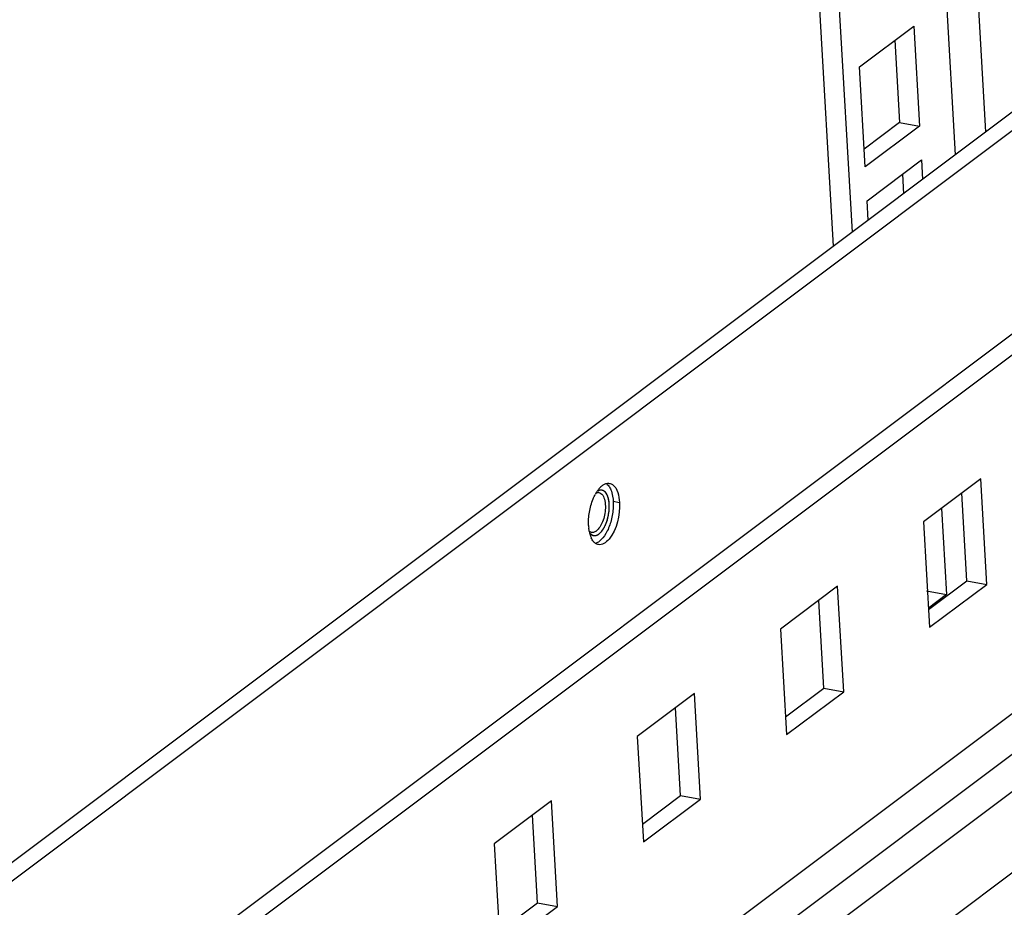
# Model space of a CAD drawing. Units: millimetres. Extents: x 0 to 420, y 0 to 297.
# Drawn here: x 361 to 364, y 209 to 212 of the extents above; entities that cross this region are included whole.
import ezdxf

# ---------------------------------------------------------------- set-up
doc = ezdxf.new("R2010")
doc.units = ezdxf.units.MM
doc.header["$LTSCALE"] = 23.1
doc.layers.get('0').update_dxf_attribs({"linetype": 'CONTINUOUS'})
doc.layers.add('02___PRT_ALL_AXES', color=7, linetype='CONTINUOUS')
doc.layers.add('ALL_FEATURES', color=7, linetype='CONTINUOUS')

msp = doc.modelspace()

# ---------------------------------------------------------------- linework, layer by layer
at = {"color": 9, "linetype": 'CONTINUOUS'}
for p, q in [((363.51881, 211.422103), (361.960695, 238.565612)), ((363.427884, 211.353861), (361.869769, 238.49737)), ((365.256268, 212.061859), (351.121585, 201.45353)), ((365.318761, 210.973188), (351.184077, 200.364858)), ((365.325449, 210.856675), (351.190766, 200.248346)), ((365.331585, 210.749782), (358.508071, 205.628613)), ((365.344962, 210.516757), (351.210278, 199.908428)), ((362.404215, 210.317132), (362.423016, 210.313703))]:
    msp.add_line(p, q, dxfattribs=at)
at = {"color": 3, "linetype": 'CONTINUOUS'}
for p, q in [((365.219714, 212.698661), (351.08503, 202.090332)), ((363.140495, 211.616886), (363.303113, 211.738934)), ((363.303113, 211.738934), (363.320308, 211.439373)), ((363.15769, 211.317325), (363.140495, 211.616886)), ((363.320308, 211.439373), (363.15769, 211.317325)), ((363.163483, 211.216421), (363.326101, 211.338468)), ((363.326101, 211.338468), (363.329457, 211.27999)), ((363.166839, 211.157943), (363.163483, 211.216421)), ((363.461876, 210.079343), (363.446843, 210.341223)), ((363.385968, 210.295535), (363.400766, 210.037745)), ((363.347389, 209.993419), (363.461876, 210.079343)), ((363.400766, 210.037745), (363.347154, 209.997508)), ((363.033933, 209.758164), (363.018901, 210.020045)), ((362.919447, 209.67224), (363.033933, 209.758164)), ((362.605991, 209.436986), (362.590959, 209.698866)), ((362.491505, 209.351062), (362.605991, 209.436986)), ((362.178049, 209.115808), (362.163016, 209.377688)), ((362.063563, 209.029884), (362.178049, 209.115808))]:
    msp.add_line(p, q, dxfattribs=at)
at = {"color": 7, "linetype": 'CONTINUOUS'}
for p, q in [((365.222782, 212.645214), (351.088098, 202.036885)), ((358.509413, 206.937268), (365.259623, 212.003419)), ((363.246422, 211.696387), (363.26055, 211.450273)), ((363.26055, 211.450273), (363.154622, 211.370772)), ((363.26055, 211.450273), (363.320308, 211.439373)), ((363.26941, 211.295921), (363.272767, 211.237443)), ((363.503533, 210.38377), (363.332357, 210.255299)), ((363.521634, 210.068443), (363.503533, 210.38377)), ((363.332357, 210.255299), (363.350457, 209.939972)), ((363.075591, 210.062592), (362.904414, 209.934121)), ((363.093692, 209.747265), (363.075591, 210.062592)), ((363.350457, 209.939972), (363.521634, 210.068443)), ((363.461876, 210.079343), (363.521634, 210.068443)), ((363.341007, 210.048644), (363.400766, 210.037745)), ((362.904414, 209.934121), (362.922515, 209.618793)), ((363.033933, 209.758164), (363.093692, 209.747265)), ((362.647649, 209.741414), (362.476472, 209.612942)), ((362.66575, 209.426087), (362.647649, 209.741414)), ((362.922515, 209.618793), (363.093692, 209.747265)), ((362.476472, 209.612942), (362.494573, 209.297615)), ((362.605991, 209.436986), (362.66575, 209.426087)), ((362.219707, 209.420235), (362.04853, 209.291764)), ((362.237807, 209.104908), (362.219707, 209.420235)), ((362.494573, 209.297615), (362.66575, 209.426087)), ((362.04853, 209.291764), (362.066631, 208.976437)), ((362.178049, 209.115808), (362.237807, 209.104908)), ((362.066631, 208.976437), (362.237807, 209.104908))]:
    msp.add_line(p, q, dxfattribs=at)
for centre, radius, start, end in [((362.444223, 210.287839), 0.105973, 145.906467, 147.965046), ((362.436903, 210.292784), 0.09714, 144.141626, 145.902017), ((362.427306, 210.299806), 0.085249, 140.264541, 144.18772), ((362.419025, 210.306608), 0.074532, 138.090849, 140.216505), ((362.413038, 210.312035), 0.066452, 134.145957, 138.125179), ((362.367872, 210.335012), 0.01548, 79.884902, 83.597928), ((362.455437, 210.280882), 0.11917, 147.989199, 151.298308), ((362.359183, 210.32965), 0.013692, 79.696103, 88.457253), ((362.471035, 210.252342), 0.140683, 183.265498, 186.321629), ((362.336285, 210.252133), 0.029459, 305.10559, 306.897433), ((362.436803, 210.247007), 0.106014, 191.608767, 193.628264), ((362.428447, 210.244987), 0.097417, 193.631634, 195.406575), ((362.417178, 210.241816), 0.08571, 195.363775, 199.16683), ((362.406021, 210.237989), 0.073916, 199.204102, 201.562814), ((362.398196, 210.234879), 0.065496, 201.548857, 204.998777), ((362.342427, 210.237813), 0.013643, 251.348318, 259.649191), ((362.348677, 210.229777), 0.01548, 255.689001, 259.666318)]:
    msp.add_arc(centre, radius, start, end, dxfattribs=at)
at = {"color": 2, "linetype": 'CONTINUOUS'}
for points, knots in [([(362.369547, 210.350401), (362.369117, 210.350424), (362.368474, 210.350465), (362.367613, 210.350494), (362.366954, 210.350439), (362.366312, 210.350424), (362.365615, 210.350327), (362.36491, 210.350201), (362.36419, 210.350112), (362.363535, 210.349907), (362.362865, 210.349738), (362.362187, 210.34954), (362.361459, 210.34925), (362.360744, 210.349003), (362.359785, 210.348562), (362.359066, 210.348211), (362.358587, 210.347981)], [0, 0, 0, 0, 0.125, 0.1875, 0.25, 0.3125, 0.375, 0.4375, 0.5, 0.5625, 0.625, 0.6875, 0.75, 0.8125, 0.875, 1, 1, 1, 1]), ([(362.361894, 210.219329), (362.362831, 210.220221), (362.364238, 210.221558), (362.366113, 210.223345), (362.367286, 210.224452), (362.368222, 210.22536), (362.368813, 210.225875), (362.369255, 210.226528), (362.369701, 210.227139), (362.370481, 210.228228), (362.371595, 210.229774), (362.372935, 210.231627), (362.374263, 210.233505), (362.375405, 210.23499), (362.376161, 210.236531), (362.376944, 210.23801), (362.377915, 210.239879), (362.37908, 210.242118), (362.380059, 210.24397), (362.380728, 210.245297), (362.381135, 210.246008), (362.381451, 210.246897), (362.381868, 210.247965), (362.382522, 210.249699), (362.383344, 210.251859), (362.384329, 210.254453), (362.385149, 210.256615), (362.385726, 210.258127), (362.386051, 210.258994), (362.386274, 210.259925), (362.386587, 210.261067), (362.387069, 210.262906), (362.387677, 210.265202), (362.388412, 210.267954), (362.388999, 210.27026), (362.389526, 210.272076), (362.389764, 210.273518), (362.389996, 210.274963), (362.39046, 210.277852), (362.39102, 210.281228), (362.391526, 210.284588), (362.391895, 210.28653), (362.391965, 210.288389), (362.392125, 210.290732), (362.392283, 210.293535), (362.392458, 210.296343), (362.392577, 210.298673), (362.392729, 210.300558), (362.392581, 210.302331), (362.392499, 210.304586), (362.392356, 210.307276), (362.392247, 210.309521), (362.392158, 210.311316), (362.392093, 210.312664), (362.39202, 210.314005), (362.391684, 210.315571), (362.391346, 210.317605), (362.390906, 210.320014), (362.390545, 210.322025), (362.39026, 210.323642), (362.390069, 210.324632), (362.389946, 210.32547), (362.389716, 210.326142), (362.389305, 210.327306), (362.388723, 210.328976), (362.388023, 210.330977), (362.387438, 210.332643), (362.386975, 210.333983), (362.386675, 210.334802), (362.386459, 210.335499), (362.386114, 210.335979), (362.38557, 210.33692), (362.384761, 210.338212), (362.383804, 210.339784), (362.383004, 210.341091), (362.382443, 210.342003), (362.382125, 210.34253), (362.381921, 210.342846), (362.381769, 210.343129), (362.381579, 210.343302), (362.381243, 210.343596), (362.380575, 210.34419), (362.379618, 210.345036), (362.378472, 210.346053), (362.377515, 210.346897), (362.376847, 210.347495), (362.376462, 210.347825), (362.376091, 210.3482), (362.375523, 210.348343), (362.374863, 210.348585), (362.374197, 210.348809), (362.373312, 210.349113), (362.371761, 210.349643), (362.370433, 210.350098), (362.369547, 210.350401)], [0, 0, 0, 0, 0.03125, 0.046875, 0.0625, 0.0703125, 0.078125, 0.08203125, 0.0859375, 0.09375, 0.109375, 0.125, 0.140625, 0.15625, 0.1640625, 0.171875, 0.1875, 0.203125, 0.21875, 0.2265625, 0.23046875, 0.234375, 0.2421875, 0.25, 0.265625, 0.28125, 0.296875, 0.3046875, 0.30859375, 0.3125, 0.3203125, 0.328125, 0.34375, 0.359375, 0.375, 0.3828125, 0.390625, 0.3984375, 0.40625, 0.4375, 0.453125, 0.4609375, 0.46875, 0.484375, 0.5, 0.515625, 0.53125, 0.5390625, 0.546875, 0.5625, 0.578125, 0.59375, 0.6015625, 0.609375, 0.6171875, 0.625, 0.640625, 0.65625, 0.671875, 0.6796875, 0.6875, 0.69140625, 0.6953125, 0.703125, 0.71875, 0.734375, 0.75, 0.7578125, 0.765625, 0.76953125, 0.7734375, 0.78125, 0.796875, 0.8125, 0.828125, 0.8359375, 0.83984375, 0.84375, 0.84570312, 0.84765625, 0.8515625, 0.859375, 0.875, 0.890625, 0.90625, 0.9140625, 0.91796875, 0.921875, 0.9296875, 0.9375, 0.9453125, 0.953125, 0.96875, 1, 1, 1, 1]), ([(362.335609, 210.220698), (362.335955, 210.220342), (362.336474, 210.219802), (362.337173, 210.219106), (362.33772, 210.218654), (362.338257, 210.218168), (362.338815, 210.21775), (362.33938, 210.217357), (362.339936, 210.216928), (362.340524, 210.216618), (362.341103, 210.216272), (362.341688, 210.215952), (362.342292, 210.215702), (362.342881, 210.215417), (362.343722, 210.215129), (362.344364, 210.214929), (362.344789, 210.214793)], [0, 0, 0, 0, 0.125, 0.1875, 0.25, 0.3125, 0.375, 0.4375, 0.5, 0.5625, 0.625, 0.6875, 0.75, 0.8125, 0.875, 1, 1, 1, 1]), ([(362.344789, 210.214793), (362.345464, 210.21468), (362.34631, 210.214558), (362.347316, 210.214356), (362.348006, 210.214338), (362.348875, 210.214362), (362.349739, 210.214355), (362.350436, 210.214386), (362.351146, 210.214536), (362.351852, 210.214648), (362.35256, 210.214786), (362.353088, 210.214848), (362.353628, 210.215064), (362.354343, 210.215296), (362.355063, 210.215556), (362.355773, 210.215773), (362.356517, 210.216125), (362.357458, 210.216615), (362.358397, 210.217073), (362.359144, 210.217475), (362.36024, 210.218242), (362.36116, 210.218838), (362.361894, 210.219329)], [0, 0, 0, 0, 0.125, 0.15625, 0.1875, 0.25, 0.3125, 0.34375, 0.375, 0.4375, 0.46875, 0.5, 0.53125, 0.5625, 0.625, 0.65625, 0.6875, 0.75, 0.8125, 0.84375, 0.875, 1, 1, 1, 1])]:
    msp.add_open_spline(points, degree=3, knots=knots, dxfattribs=at)
at = {"color": 7, "linetype": 'CONTINUOUS'}
for points, knots in [([(362.369598, 210.350395), (362.36871, 210.350494), (362.364913, 210.350594), (362.361165, 210.34935), (362.358614, 210.347996)], [0, 0, 0, 0, 0.23617175, 1, 1, 1, 1]), ([(362.366755, 210.359719), (362.369137, 210.362026), (362.37395, 210.366009), (362.379564, 210.368851), (362.382318, 210.369738)], [0, 0, 0, 0, 0.53397515, 1, 1, 1, 1]), ([(362.391952, 210.287343), (362.392759, 210.295026), (362.393118, 210.309508), (362.390211, 210.326694), (362.385585, 210.337784), (362.381431, 210.343988), (362.376455, 210.348359), (362.37256, 210.349892), (362.370647, 210.350241)], [0, 0, 0, 0, 0.32509688, 0.60662531, 0.72529705, 0.82840201, 0.91818909, 1, 1, 1, 1]), ([(362.382318, 210.369738), (362.384156, 210.370329), (362.387883, 210.371105), (362.391694, 210.370923), (362.393502, 210.370594)], [0, 0, 0, 0, 0.51224578, 1, 1, 1, 1]), ([(362.393502, 210.370594), (362.394955, 210.37033), (362.397858, 210.369476), (362.400522, 210.368047), (362.401794, 210.367206)], [0, 0, 0, 0, 0.49193268, 1, 1, 1, 1]), ([(362.344161, 210.323952), (362.345179, 210.326416), (362.347298, 210.331201), (362.349675, 210.335864), (362.350909, 210.338113)], [0, 0, 0, 0, 0.50957646, 1, 1, 1, 1]), ([(362.361632, 210.343122), (362.363792, 210.342728), (362.368252, 210.340655), (362.371418, 210.337008), (362.372829, 210.33491)], [0, 0, 0, 0, 0.46489563, 1, 1, 1, 1]), ([(362.372829, 210.33491), (362.376104, 210.330039), (362.380383, 210.317047), (362.381119, 210.303723), (362.380855, 210.296315)], [0, 0, 0, 0, 0.44192894, 1, 1, 1, 1]), ([(362.380855, 210.296315), (362.380364, 210.282578), (362.376333, 210.26257), (362.365268, 210.240241), (362.357948, 210.231559), (362.353971, 210.228574)], [0, 0, 0, 0, 0.5530997, 0.79994324, 1, 1, 1, 1]), ([(362.361894, 210.219329), (362.365935, 210.222362), (362.373493, 210.23093), (362.385525, 210.253262), (362.390481, 210.273344), (362.391952, 210.287343)], [0, 0, 0, 0, 0.19982205, 0.44338526, 1, 1, 1, 1]), ([(362.332958, 210.225675), (362.332584, 210.227491), (362.331917, 210.231205), (362.33142, 210.234945), (362.331208, 210.236851)], [0, 0, 0, 0, 0.49164245, 1, 1, 1, 1]), ([(362.339976, 210.224391), (362.342116, 210.224001), (362.346966, 210.224349), (362.351181, 210.226596), (362.353226, 210.228033)], [0, 0, 0, 0, 0.46535818, 1, 1, 1, 1]), ([(362.335625, 210.22068), (362.33629, 210.219941), (362.338897, 210.217349), (362.342248, 210.215441), (362.344851, 210.214777)], [0, 0, 0, 0, 0.27000948, 1, 1, 1, 1]), ([(362.345342, 210.196719), (362.344079, 210.198232), (362.341687, 210.201607), (362.339746, 210.205253), (362.338836, 210.207201)], [0, 0, 0, 0, 0.47829219, 1, 1, 1, 1]), ([(362.345957, 210.214538), (362.348537, 210.214077), (362.354431, 210.214609), (362.359456, 210.217499), (362.361894, 210.219329)], [0, 0, 0, 0, 0.46236217, 1, 1, 1, 1]), ([(362.391848, 210.20373), (362.387393, 210.198383), (362.378357, 210.189543), (362.365364, 210.186478), (362.360095, 210.187437)], [0, 0, 0, 0, 0.56509319, 1, 1, 1, 1]), ([(362.351803, 210.190824), (362.350624, 210.191605), (362.348321, 210.193427), (362.346309, 210.195561), (362.345342, 210.196719)], [0, 0, 0, 0, 0.48382867, 1, 1, 1, 1]), ([(362.360095, 210.187437), (362.358643, 210.187701), (362.355739, 210.188554), (362.353075, 210.189983), (362.351803, 210.190824)], [0, 0, 0, 0, 0.49193268, 1, 1, 1, 1])]:
    msp.add_open_spline(points, degree=3, knots=knots, dxfattribs=at)
for points in [[(362.370647, 210.350241), (362.370628, 210.350244), (362.370609, 210.350247), (362.370591, 210.350251)], [(362.401794, 210.367206), (362.417797, 210.356622), (362.421917, 210.332857), (362.423016, 210.313703)], [(362.333037, 210.284703), (362.335318, 210.298109), (362.338972, 210.311383), (362.344161, 210.323952)], [(362.354933, 210.342726), (362.356426, 210.343154), (362.357999, 210.34338), (362.359551, 210.343338)], [(362.423016, 210.313703), (362.4252, 210.275664), (362.416236, 210.233004), (362.391848, 210.20373)], [(362.330581, 210.244328), (362.329808, 210.257789), (362.330776, 210.271411), (362.333037, 210.284703)], [(362.334041, 210.226985), (362.335267, 210.226099), (362.336631, 210.225369), (362.338064, 210.224886)], [(362.3459, 210.214548), (362.345919, 210.214544), (362.345938, 210.214541), (362.345957, 210.214538)]]:
    msp.add_open_spline(points, degree=3, dxfattribs=at)
at = {"layer": '02___PRT_ALL_AXES', "color": 7, "linetype": 'CONTINUOUS'}
for points, knots in [([(362.38357, 210.369992), (362.384638, 210.369256), (362.38908, 210.365664), (362.392448, 210.360889), (362.394543, 210.357024)], [0, 0, 0, 0, 0.22787485, 1, 1, 1, 1]), ([(362.394543, 210.357024), (362.395481, 210.355293), (362.399212, 210.347408), (362.401433, 210.338876), (362.402592, 210.332235)], [0, 0, 0, 0, 0.22604341, 1, 1, 1, 1]), ([(362.402592, 210.332235), (362.404741, 210.319924), (362.405325, 210.293643), (362.398385, 210.255515), (362.384969, 210.222024), (362.371077, 210.203526), (362.363143, 210.197571)], [0, 0, 0, 0, 0.25810201, 0.53669887, 0.79512391, 1, 1, 1, 1]), ([(362.351239, 210.191563), (362.352243, 210.191821), (362.356497, 210.193194), (362.360404, 210.195515), (362.363143, 210.197571)], [0, 0, 0, 0, 0.23240938, 1, 1, 1, 1])]:
    msp.add_open_spline(points, degree=3, knots=knots, dxfattribs=at)
at = {"layer": 'ALL_FEATURES', "color": 3, "linetype": 'CONTINUOUS'}
msp.add_line((363.119766, 211.122613), (361.561651, 238.266122), dxfattribs=at)
at = {"layer": 'ALL_FEATURES', "color": 7, "linetype": 'CONTINUOUS'}
msp.add_line((363.063075, 211.080066), (361.50496, 238.223575), dxfattribs=at)

doc.saveas('drawing.dxf')
